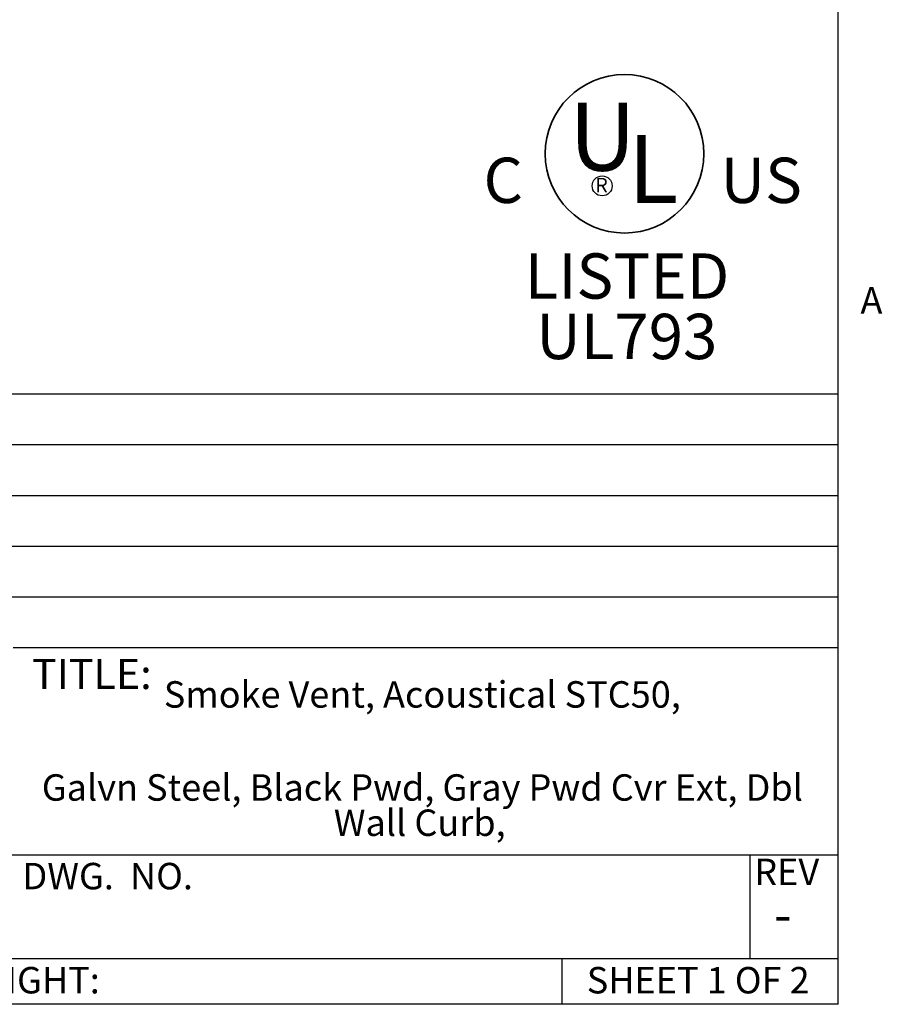
# Model space of a CAD drawing. Units: inches. Extents: x 0.1 to 10.8, y 0.2 to 8.4.
# Drawn here: x 8.4 to 10.8, y 0.4 to 3.1 of the extents above; entities that cross this region are included whole.
import ezdxf

# ---------------------------------------------------------------- set-up
doc = ezdxf.new("R2010")
doc.units = ezdxf.units.IN
doc.header["$MEASUREMENT"] = 0
doc.layers.add('FORMAT', color=7, linetype='Continuous')
doc.layers.add('UL_LISTED', color=7, linetype='Continuous')
doc.styles.add('SLDTEXTSTYLE0', font='TXT', dxfattribs={"width": 0.605})

# ---------------------------------------------------------------- blocks, each defined once
blk = doc.blocks.new('SW_NOTE_0')
at = {"layer": 'FORMAT', "color": 0, "attachment_point": 1, "style": 'SLDTEXTSTYLE0'}
for s, insert, char_height in [('L', (6.37, 3.584), 3), ('C', (0, 2.578), 2), ('US', (10.454, 2.578), 2)]:
    blk.add_mtext(s, dxfattribs=dict(at, insert=insert, char_height=char_height))
blk = doc.blocks.new('SW_NOTE_0_1')
at = {"layer": 'FORMAT', "color": 0, "insert": (0, 3.867), "char_height": 3, "attachment_point": 1, "style": 'SLDTEXTSTYLE0'}
blk.add_mtext('U', dxfattribs=at)
blk = doc.blocks.new('SW_NOTE_0_2')
at = {"layer": 'FORMAT', "color": 0, "insert": (0, 0.825), "char_height": 0.64, "attachment_point": 1, "style": 'SLDTEXTSTYLE0'}
blk.add_mtext('R', dxfattribs=at)
blk = doc.blocks.new('SW_NOTE_0_3')
at = {"layer": 'FORMAT', "color": 0, "char_height": 2, "attachment_point": 2, "style": 'SLDTEXTSTYLE0'}
for s, insert in [('LISTED', (4.719, 2.578)), ('UL793', (4.709, -0.089))]:
    blk.add_mtext(s, dxfattribs=dict(at, insert=insert))
blk = doc.blocks.new('UL 793 BLOCK')
at = {"layer": 'FORMAT', "lineweight": 35}
blk.add_circle((6.236, 11.407), 3.5, dxfattribs=at)
at = {"layer": 'FORMAT'}
blk.add_circle((5.25, 9.989), 0.44, dxfattribs=at)
at = {"layer": 'FORMAT', "color": 7}
for name, p in [('SW_NOTE_0_1', (3.786, 9.792)), ('SW_NOTE_0', (0.016, 8.657)), ('SW_NOTE_0_2', (4.944, 9.518)), ('SW_NOTE_0_3', (1.626, 4.433))]:
    blk.add_blockref(name, p, dxfattribs=at)
blk = doc.blocks.new('SW_NOTE_0_6')
at = {"layer": 'FORMAT', "color": 0, "attachment_point": 2, "style": 'SLDTEXTSTYLE0'}
for s, insert, char_height in [('Galvn Steel, Black Pwd, Gray Pwd Cvr Ext, Dbl', (1.0299, 0.094), 0.072917), ('Wall Curb,', (1.0226, -0.0032), 0.07292)]:
    blk.add_mtext(s, dxfattribs=dict(at, insert=insert, char_height=char_height))

msp = doc.modelspace()

# ---------------------------------------------------------------- linework, layer by layer
at = {"color": 8, "linetype": 'Continuous', "lineweight": 18}
for q in [(10.6299, 8.1921), (0.3299, 0.3921)]:
    msp.add_line((10.6299, 0.3921), q, dxfattribs=at)
at = {"layer": 'FORMAT'}
for q in [(10.6299, 8.1921), (0.3299, 0.3921)]:
    msp.add_line((10.6299, 0.3921), q, dxfattribs=at)
at = {"layer": 'FORMAT', "color": 8}
for p, q in [((6.7627, 2.0759), (10.6299, 2.0759)), ((6.7627, 1.9359), (10.6299, 1.9359)), ((6.7627, 1.7959), (10.6299, 1.7959)), ((6.7627, 1.6559), (10.6299, 1.6559)), ((6.7627, 1.5159), (10.6299, 1.5159)), ((8.3557, 1.3759), (10.6299, 1.3759)), ((6.7627, 0.8047), (10.6299, 0.8047)), ((10.3866, 0.8047), (10.3866, 0.5181)), ((8.0854, 0.5181), (10.6299, 0.5181)), ((9.8682, 0.5181), (9.8682, 0.3921))]:
    msp.add_line(p, q, dxfattribs=at)

# ---------------------------------------------------------------- block references
at = {"layer": 'FORMAT'}
msp.add_blockref('SW_NOTE_0_6', (8.4538, 0.9326), dxfattribs=at)
at = {"layer": 'UL_LISTED', "xscale": 0.0625000000000001, "yscale": 0.0625000000000001, "zscale": 0.0625000000000001}
msp.add_blockref('UL 793 BLOCK', (9.6513, 2.0253), dxfattribs=at)

# ---------------------------------------------------------------- texts
at = {"layer": 'FORMAT', "style": 'SLDTEXTSTYLE0'}
for s, insert, char_height, attachment_point in [('A', (10.6917, 2.3703), 0.0729, 1), ('TITLE:', (8.4075, 1.345), 0.08333, 1), ('Smoke Vent, Acoustical STC50,', (9.4835, 1.2833), 0.072917, 2), ('REV', (10.3987, 0.7938), 0.07292, 1), ('DWG.  NO.', (8.3811, 0.7822), 0.07292, 1), ('WEIGHT:', (8.191, 0.495), 0.07292, 1), ('SHEET 1 OF 2', (9.9369, 0.495), 0.072917, 1)]:
    msp.add_mtext(s, dxfattribs=dict(at, insert=insert, char_height=char_height, attachment_point=attachment_point))
at = {"layer": 'FORMAT', "color": 7, "insert": (10.4776, 0.6921), "char_height": 0.1042, "attachment_point": 2, "style": 'SLDTEXTSTYLE0'}
msp.add_mtext('-', dxfattribs=at)

doc.saveas('drawing.dxf')
